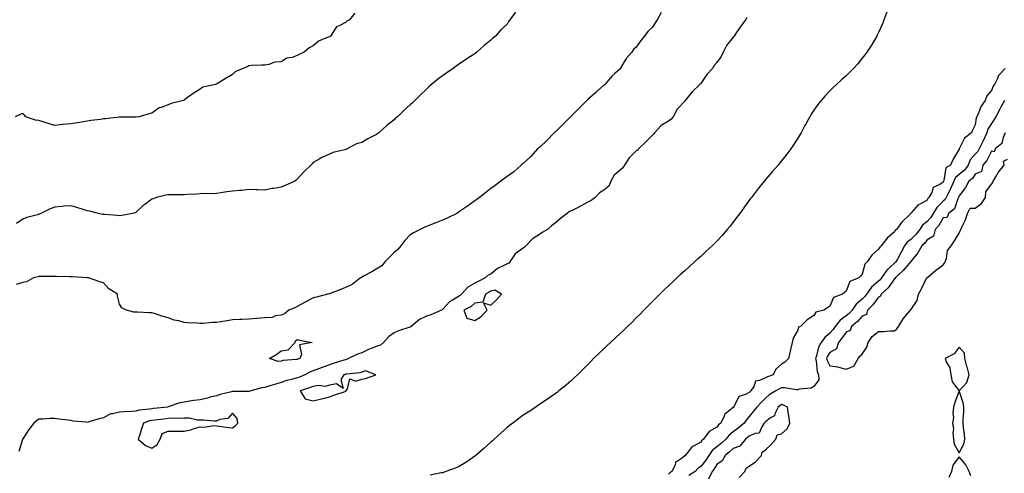
# Model space of a CAD drawing. Units: inches. Extents: x 899843 to 902483, y 7274138 to 7276778.
# Drawn here: x 901436 to 902046, y 7275081 to 7275362 of the extents above; entities that cross this region are included whole.
import ezdxf

# ---------------------------------------------------------------- set-up
doc = ezdxf.new("R2010")
doc.units = ezdxf.units.IN
doc.header["$MEASUREMENT"] = 0
doc.layers.add('Contour_89987274', color=7, linetype='Continuous', true_color=0x1d8303)

msp = doc.modelspace()

# ---------------------------------------------------------------- linework, layer by layer
at = {"layer": 'Contour_89987274'}
for points in [[(901643.84, 7275366.14, 3305), (901640.51, 7275361.92, 3305), (901638.88, 7275361.09, 3305), (901638.05, 7275360.43, 3305), (901634.53, 7275358.4, 3305), (901632.37, 7275357.59, 3305), (901630.22, 7275354.09, 3305), (901628.59, 7275351.92, 3305), (901628.26, 7275351.71, 3305), (901628.05, 7275351.56, 3305), (901627.29, 7275351.16, 3305), (901621.28, 7275348.7, 3305), (901618.05, 7275345.98, 3305), (901615.39, 7275344.58, 3305), (901612.47, 7275341.92, 3305), (901609.37, 7275340.6, 3305), (901608.05, 7275339.81, 3305), (901604.85, 7275338.72, 3305), (901601.67, 7275338.3, 3305), (901598.05, 7275335.93, 3305), (901594.3, 7275335.67, 3305), (901590.41, 7275334.28, 3305), (901588.05, 7275333.98, 3305), (901586.17, 7275333.8, 3305), (901579.71, 7275333.59, 3305), (901578.05, 7275333.42, 3305), (901577.01, 7275332.96, 3305), (901574.58, 7275331.92, 3305), (901569.94, 7275330.03, 3305), (901568.05, 7275328.05, 3305), (901564.17, 7275325.8, 3305), (901558.5, 7275322.38, 3305), (901558.05, 7275322.11, 3305), (901557.9, 7275322.07, 3305), (901557.51, 7275321.92, 3305), (901549.72, 7275320.25, 3305), (901548.05, 7275319, 3305), (901543.68, 7275316.29, 3305), (901539.27, 7275313.14, 3305), (901538.05, 7275312.29, 3305), (901537.83, 7275312.13, 3305), (901537.63, 7275311.92, 3305), (901529.93, 7275310.04, 3305), (901528.05, 7275309.39, 3305), (901523.85, 7275307.72, 3305), (901522.53, 7275307.45, 3305), (901518.05, 7275304.04, 3305), (901516.34, 7275303.63, 3305), (901510.19, 7275301.92, 3305), (901508.23, 7275301.74, 3305), (901508.05, 7275301.72, 3305), (901507.84, 7275301.71, 3305), (901498.26, 7275301.71, 3305), (901498.05, 7275301.69, 3305), (901497.81, 7275301.68, 3305), (901489.35, 7275300.61, 3305), (901488.05, 7275300.59, 3305), (901486.42, 7275300.29, 3305), (901480.32, 7275299.65, 3305), (901478.05, 7275299.13, 3305), (901474.76, 7275298.63, 3305), (901471.88, 7275298.09, 3305), (901468.05, 7275297.55, 3305), (901463.18, 7275297.05, 3305), (901462.93, 7275297.04, 3305), (901458.05, 7275296.43, 3305), (901453.75, 7275297.62, 3305), (901451.41, 7275298.56, 3305), (901448.05, 7275299.68, 3305), (901446, 7275299.87, 3305), (901440.08, 7275301.92, 3305), (901439.1, 7275302.97, 3305), (901438.05, 7275303.97, 3305), (901436.59, 7275303.38, 3305), (901433.34, 7275301.92, 3305)], [(901833.48, 7275366.49, 3307), (901831.03, 7275361.92, 3307), (901829.73, 7275360.23, 3307), (901828.05, 7275357.43, 3307), (901825.29, 7275354.68, 3307), (901823.26, 7275351.92, 3307), (901820.85, 7275349.12, 3307), (901818.05, 7275345.13, 3307), (901816.45, 7275343.52, 3307), (901815.28, 7275341.92, 3307), (901811.88, 7275338.08, 3307), (901808.5, 7275332.38, 3307), (901808.21, 7275331.92, 3307), (901808.16, 7275331.81, 3307), (901808.05, 7275331.72, 3307), (901804.81, 7275328.69, 3307), (901802.99, 7275326.98, 3307), (901802.19, 7275326.06, 3307), (901798.54, 7275321.92, 3307), (901798.34, 7275321.63, 3307), (901798.05, 7275321.43, 3307), (901793.91, 7275317.78, 3307), (901793, 7275316.98, 3307), (901788.05, 7275312.52, 3307), (901787.73, 7275312.24, 3307), (901787.44, 7275311.92, 3307), (901782.8, 7275307.17, 3307), (901778.05, 7275302.52, 3307), (901777.72, 7275302.25, 3307), (901777.4, 7275301.92, 3307), (901772.75, 7275297.22, 3307), (901768.05, 7275292.59, 3307), (901767.66, 7275292.31, 3307), (901767.24, 7275291.92, 3307), (901762.69, 7275287.28, 3307), (901758.05, 7275282.87, 3307), (901757.49, 7275282.48, 3307), (901756.85, 7275281.92, 3307), (901752.7, 7275277.27, 3307), (901748.05, 7275272.87, 3307), (901747.47, 7275272.5, 3307), (901746.7, 7275271.92, 3307), (901742.18, 7275267.79, 3307), (901738.05, 7275264.85, 3307), (901736.37, 7275263.61, 3307), (901734.2, 7275261.92, 3307), (901730.71, 7275259.26, 3307), (901728.05, 7275257.42, 3307), (901724.95, 7275255.02, 3307), (901721.01, 7275251.92, 3307), (901719.32, 7275250.65, 3307), (901718.05, 7275249.69, 3307), (901713.51, 7275246.46, 3307), (901710.5, 7275244.37, 3307), (901708.05, 7275242.66, 3307), (901707.6, 7275242.37, 3307), (901706.87, 7275241.92, 3307), (901700.97, 7275238.99, 3307), (901698.05, 7275237.71, 3307), (901693.92, 7275236.05, 3307), (901691.17, 7275235.04, 3307), (901688.05, 7275233.82, 3307), (901686.76, 7275233.21, 3307), (901684.26, 7275231.92, 3307), (901680.14, 7275229.83, 3307), (901678.05, 7275228.73, 3307), (901674.8, 7275225.17, 3307), (901672.32, 7275221.92, 3307), (901670.45, 7275219.52, 3307), (901668.05, 7275217.68, 3307), (901665.19, 7275214.78, 3307), (901662.35, 7275211.92, 3307), (901660.5, 7275209.47, 3307), (901658.05, 7275208.05, 3307), (901654.29, 7275205.68, 3307), (901649.23, 7275203.1, 3307), (901648.05, 7275202.46, 3307), (901647.71, 7275202.26, 3307), (901647.23, 7275201.92, 3307), (901642.13, 7275197.84, 3307), (901638.05, 7275196.05, 3307), (901635.15, 7275194.81, 3307), (901628.4, 7275192.27, 3307), (901628.05, 7275192.13, 3307), (901627.87, 7275192.1, 3307), (901626.83, 7275191.92, 3307), (901619.92, 7275190.05, 3307), (901618.05, 7275189.62, 3307), (901613.1, 7275186.87, 3307), (901608.05, 7275184.18, 3307), (901606.51, 7275183.45, 3307), (901602.96, 7275181.92, 3307), (901600.3, 7275179.66, 3307), (901598.05, 7275178.92, 3307), (901594.53, 7275178.4, 3307), (901592.54, 7275177.44, 3307), (901588.05, 7275177.14, 3307), (901583.14, 7275176.83, 3307), (901582.94, 7275176.81, 3307), (901578.05, 7275176.49, 3307), (901573.72, 7275176.26, 3307), (901572.31, 7275176.18, 3307), (901568.05, 7275175.95, 3307), (901564.59, 7275175.38, 3307), (901560.85, 7275174.72, 3307), (901558.05, 7275174.25, 3307), (901555.73, 7275174.24, 3307), (901549.83, 7275173.7, 3307), (901548.05, 7275173.69, 3307), (901546.04, 7275173.93, 3307), (901540.22, 7275174.09, 3307), (901538.05, 7275174.41, 3307), (901534.68, 7275175.29, 3307), (901531.82, 7275175.69, 3307), (901528.05, 7275177.12, 3307), (901524.29, 7275178.16, 3307), (901520.32, 7275179.65, 3307), (901518.05, 7275180.39, 3307), (901516.45, 7275180.32, 3307), (901509.16, 7275180.82, 3307), (901508.05, 7275180.74, 3307), (901506.87, 7275180.74, 3307), (901502.36, 7275181.92, 3307), (901499.48, 7275183.35, 3307), (901498.05, 7275185.78, 3307), (901496.76, 7275190.62, 3307), (901496.68, 7275191.92, 3307), (901491.35, 7275195.22, 3307), (901488.05, 7275198.82, 3307), (901485.76, 7275199.63, 3307), (901478.8, 7275201.92, 3307), (901478.12, 7275201.99, 3307), (901478.05, 7275202, 3307), (901477.96, 7275202.01, 3307), (901468.7, 7275202.57, 3307), (901468.05, 7275202.62, 3307), (901467.34, 7275202.63, 3307), (901458.96, 7275202.84, 3307), (901458.05, 7275202.84, 3307), (901457.21, 7275202.75, 3307), (901448.96, 7275202.84, 3307), (901448.05, 7275202.76, 3307), (901447.38, 7275202.59, 3307), (901444.82, 7275201.92, 3307), (901440.48, 7275199.49, 3307), (901438.05, 7275199.09, 3307), (901434.1, 7275197.97, 3307)], [(901743.28, 7275366.7, 3306), (901739.77, 7275361.92, 3306), (901739.03, 7275360.93, 3306), (901738.05, 7275359.32, 3306), (901734.14, 7275355.84, 3306), (901730.8, 7275351.92, 3306), (901729.26, 7275350.71, 3306), (901728.05, 7275349.39, 3306), (901723.91, 7275346.05, 3306), (901719.38, 7275341.92, 3306), (901718.59, 7275341.37, 3306), (901718.05, 7275340.96, 3306), (901715.34, 7275339.21, 3306), (901712.54, 7275337.44, 3306), (901708.05, 7275334.29, 3306), (901706.62, 7275333.35, 3306), (901704.71, 7275331.92, 3306), (901700.74, 7275329.23, 3306), (901698.05, 7275327.3, 3306), (901694.97, 7275325, 3306), (901691.31, 7275321.92, 3306), (901689.55, 7275320.42, 3306), (901688.05, 7275319.04, 3306), (901684.42, 7275315.55, 3306), (901680.94, 7275311.92, 3306), (901679.44, 7275310.52, 3306), (901678.05, 7275309.25, 3306), (901674.12, 7275305.85, 3306), (901670.2, 7275301.92, 3306), (901669.04, 7275300.93, 3306), (901668.05, 7275300.08, 3306), (901663.5, 7275296.47, 3306), (901658.63, 7275291.92, 3306), (901658.3, 7275291.67, 3306), (901658.05, 7275291.47, 3306), (901657.1, 7275290.97, 3306), (901651.73, 7275288.24, 3306), (901648.05, 7275286.04, 3306), (901644.86, 7275285.11, 3306), (901638.98, 7275281.92, 3306), (901638.28, 7275281.69, 3306), (901638.05, 7275281.56, 3306), (901637.48, 7275281.35, 3306), (901630.18, 7275279.78, 3306), (901628.05, 7275278.65, 3306), (901623.41, 7275276.56, 3306), (901621.69, 7275275.55, 3306), (901618.05, 7275273.6, 3306), (901617.25, 7275272.71, 3306), (901616.47, 7275271.92, 3306), (901612.26, 7275267.71, 3306), (901608.05, 7275263.19, 3306), (901607.41, 7275262.56, 3306), (901606.59, 7275261.92, 3306), (901600.63, 7275259.33, 3306), (901598.05, 7275258.15, 3306), (901593.52, 7275257.39, 3306), (901592.64, 7275257.33, 3306), (901588.05, 7275256.35, 3306), (901583.4, 7275256.57, 3306), (901582.66, 7275256.53, 3306), (901578.05, 7275256.78, 3306), (901573.78, 7275256.19, 3306), (901572.36, 7275256.23, 3306), (901568.05, 7275255.8, 3306), (901564.57, 7275255.4, 3306), (901560.81, 7275254.68, 3306), (901558.05, 7275254.32, 3306), (901555.77, 7275254.2, 3306), (901550.35, 7275254.22, 3306), (901548.05, 7275254.11, 3306), (901546.17, 7275253.8, 3306), (901539.9, 7275253.77, 3306), (901538.05, 7275253.55, 3306), (901536.54, 7275253.43, 3306), (901529.7, 7275253.57, 3306), (901528.05, 7275253.46, 3306), (901526.66, 7275253.31, 3306), (901520.9, 7275251.92, 3306), (901518.88, 7275251.09, 3306), (901518.05, 7275250.76, 3306), (901513.63, 7275247.5, 3306), (901512.95, 7275247.02, 3306), (901508.05, 7275242.49, 3306), (901507.66, 7275242.3, 3306), (901505.99, 7275241.92, 3306), (901499.38, 7275240.58, 3306), (901498.05, 7275240.48, 3306), (901496.79, 7275240.65, 3306), (901488.75, 7275241.22, 3306), (901488.05, 7275241.3, 3306), (901487.48, 7275241.35, 3306), (901484.96, 7275241.92, 3306), (901479.42, 7275243.29, 3306), (901478.05, 7275243.67, 3306), (901475.55, 7275244.42, 3306), (901471.68, 7275245.55, 3306), (901468.05, 7275246.66, 3306), (901463.51, 7275246.46, 3306), (901462.3, 7275246.18, 3306), (901458.05, 7275245.87, 3306), (901455.16, 7275244.81, 3306), (901449.19, 7275241.92, 3306), (901448.38, 7275241.59, 3306), (901448.05, 7275241.41, 3306), (901447.29, 7275241.16, 3306), (901440.55, 7275239.42, 3306), (901438.05, 7275238.38, 3306), (901434.3, 7275235.67, 3306)], [(901973.23, 7275366.74, 3309), (901971.49, 7275361.92, 3309), (901970.47, 7275359.5, 3309), (901968.05, 7275354.12, 3309), (901967.37, 7275352.6, 3309), (901967.04, 7275351.92, 3309), (901965.55, 7275349.42, 3309), (901963.71, 7275346.26, 3309), (901960.92, 7275341.92, 3309), (901959.7, 7275340.27, 3309), (901958.05, 7275338.16, 3309), (901955.2, 7275334.77, 3309), (901952.66, 7275331.92, 3309), (901950.39, 7275329.58, 3309), (901948.05, 7275327.25, 3309), (901945.24, 7275324.73, 3309), (901942.1, 7275321.92, 3309), (901940.01, 7275319.96, 3309), (901938.05, 7275317.99, 3309), (901935.06, 7275314.91, 3309), (901932.49, 7275311.92, 3309), (901930.51, 7275309.46, 3309), (901928.05, 7275305.97, 3309), (901926.49, 7275303.48, 3309), (901925.66, 7275301.92, 3309), (901922.88, 7275297.09, 3309), (901922.51, 7275296.38, 3309), (901920.1, 7275291.92, 3309), (901919.3, 7275290.66, 3309), (901918.05, 7275288.7, 3309), (901915.4, 7275284.57, 3309), (901913.74, 7275281.92, 3309), (901911.29, 7275278.68, 3309), (901908.05, 7275274.6, 3309), (901906.86, 7275273.11, 3309), (901905.88, 7275271.92, 3309), (901902.26, 7275267.71, 3309), (901898.05, 7275262.9, 3309), (901897.6, 7275262.37, 3309), (901897.24, 7275261.92, 3309), (901893.96, 7275257.83, 3309), (901893.15, 7275256.82, 3309), (901889.36, 7275251.92, 3309), (901888.79, 7275251.19, 3309), (901888.05, 7275250.27, 3309), (901884.6, 7275245.37, 3309), (901882.2, 7275241.92, 3309), (901880.41, 7275239.56, 3309), (901878.05, 7275236.53, 3309), (901876.03, 7275233.94, 3309), (901874.4, 7275231.92, 3309), (901871.44, 7275228.53, 3309), (901868.05, 7275224.82, 3309), (901866.58, 7275223.39, 3309), (901865.06, 7275221.92, 3309), (901861.45, 7275218.51, 3309), (901858.05, 7275215.32, 3309), (901856.24, 7275213.74, 3309), (901854.2, 7275211.92, 3309), (901850.96, 7275209, 3309), (901848.05, 7275206.33, 3309), (901845.73, 7275204.24, 3309), (901843.23, 7275201.92, 3309), (901840.56, 7275199.41, 3309), (901838.05, 7275196.99, 3309), (901835.42, 7275194.55, 3309), (901832.67, 7275191.92, 3309), (901830.34, 7275189.63, 3309), (901828.05, 7275187.29, 3309), (901825.34, 7275184.63, 3309), (901822.67, 7275181.92, 3309), (901820.4, 7275179.57, 3309), (901818.05, 7275177.13, 3309), (901815.43, 7275174.54, 3309), (901812.73, 7275171.92, 3309), (901810.36, 7275169.61, 3309), (901808.05, 7275167.41, 3309), (901805.19, 7275164.78, 3309), (901802.01, 7275161.92, 3309), (901800, 7275159.98, 3309), (901798.05, 7275158.08, 3309), (901794.89, 7275155.08, 3309), (901791.54, 7275151.92, 3309), (901789.84, 7275150.13, 3309), (901788.05, 7275148.25, 3309), (901784.89, 7275145.08, 3309), (901781.6, 7275141.92, 3309), (901779.83, 7275140.14, 3309), (901778.05, 7275138.45, 3309), (901774.56, 7275135.41, 3309), (901770.18, 7275131.92, 3309), (901768.99, 7275130.98, 3309), (901768.05, 7275130.32, 3309), (901763.13, 7275126.84, 3309), (901762.68, 7275126.55, 3309), (901758.05, 7275123.48, 3309), (901757.14, 7275122.83, 3309), (901755.81, 7275121.92, 3309), (901751.14, 7275118.82, 3309), (901748.05, 7275116.84, 3309), (901745.27, 7275114.7, 3309), (901741.64, 7275111.92, 3309), (901739.62, 7275110.36, 3309), (901738.05, 7275109.12, 3309), (901734.25, 7275105.73, 3309), (901730.04, 7275101.92, 3309), (901729, 7275100.96, 3309), (901728.05, 7275100.09, 3309), (901723.7, 7275096.27, 3309), (901718.61, 7275091.92, 3309), (901718.31, 7275091.66, 3309), (901718.05, 7275091.44, 3309), (901716.54, 7275090.41, 3309), (901712.42, 7275087.55, 3309), (901708.05, 7275084.8, 3309), (901705.99, 7275083.97, 3309), (901700.18, 7275081.92, 3309), (901698.63, 7275081.34, 3309), (901698.05, 7275081.16, 3309), (901697.14, 7275081.01, 3309), (901690.33, 7275079.64, 3309)], [(901886.48, 7275363.49, 3308), (901885.79, 7275361.92, 3308), (901882.52, 7275357.45, 3308), (901880.02, 7275353.88, 3308), (901878.63, 7275351.92, 3308), (901878.42, 7275351.56, 3308), (901878.05, 7275351.22, 3308), (901873.98, 7275345.99, 3308), (901871.82, 7275341.92, 3308), (901870.66, 7275339.31, 3308), (901868.05, 7275335.51, 3308), (901866.37, 7275333.6, 3308), (901865.27, 7275331.92, 3308), (901861.87, 7275328.09, 3308), (901858.05, 7275322.55, 3308), (901857.72, 7275322.24, 3308), (901857.5, 7275321.92, 3308), (901852.62, 7275317.36, 3308), (901849.18, 7275313.05, 3308), (901848.25, 7275311.92, 3308), (901848.17, 7275311.8, 3308), (901848.05, 7275311.67, 3308), (901843.42, 7275306.55, 3308), (901840.92, 7275301.92, 3308), (901839.59, 7275300.38, 3308), (901838.05, 7275299.23, 3308), (901833.58, 7275296.38, 3308), (901829.39, 7275291.92, 3308), (901828.8, 7275291.17, 3308), (901828.05, 7275290.42, 3308), (901823.73, 7275286.24, 3308), (901819.39, 7275281.92, 3308), (901818.73, 7275281.24, 3308), (901818.05, 7275280.73, 3308), (901813.64, 7275276.33, 3308), (901810.68, 7275271.92, 3308), (901809.65, 7275270.32, 3308), (901808.05, 7275268.87, 3308), (901804.34, 7275265.63, 3308), (901802.36, 7275261.92, 3308), (901801.02, 7275258.95, 3308), (901798.05, 7275256.31, 3308), (901795.25, 7275254.72, 3308), (901792.54, 7275251.92, 3308), (901790.06, 7275249.91, 3308), (901788.05, 7275248.85, 3308), (901783.47, 7275246.49, 3308), (901781.62, 7275245.49, 3308), (901778.05, 7275243.58, 3308), (901776.8, 7275243.17, 3308), (901775.25, 7275241.92, 3308), (901771.14, 7275238.83, 3308), (901768.05, 7275236.03, 3308), (901765.63, 7275234.34, 3308), (901763.04, 7275231.92, 3308), (901759.88, 7275230.09, 3308), (901758.05, 7275228.98, 3308), (901753.73, 7275226.24, 3308), (901749.69, 7275221.92, 3308), (901748.88, 7275221.08, 3308), (901748.05, 7275220.47, 3308), (901743.12, 7275216.84, 3308), (901739.86, 7275211.92, 3308), (901739.01, 7275210.95, 3308), (901738.05, 7275210.63, 3308), (901735.32, 7275209.2, 3308), (901732.11, 7275207.87, 3308), (901728.05, 7275204.32, 3308), (901726.35, 7275203.62, 3308), (901724.45, 7275201.92, 3308), (901720.12, 7275199.85, 3308), (901718.05, 7275198.79, 3308), (901713.84, 7275196.13, 3308), (901709.92, 7275191.92, 3308), (901708.98, 7275190.98, 3308), (901708.05, 7275190.44, 3308), (901704.26, 7275188.12, 3308), (901702.65, 7275187.32, 3308), (901698.05, 7275182.41, 3308), (901697.77, 7275182.2, 3308), (901697.45, 7275181.92, 3308), (901690.84, 7275179.13, 3308), (901688.05, 7275178.26, 3308), (901683.74, 7275176.24, 3308), (901678.62, 7275171.92, 3308), (901678.39, 7275171.58, 3308), (901678.05, 7275171.42, 3308), (901677.27, 7275171.14, 3308), (901670.91, 7275169.06, 3308), (901668.05, 7275167.94, 3308), (901664.63, 7275165.34, 3308), (901661.42, 7275161.92, 3308), (901659.6, 7275160.37, 3308), (901658.05, 7275159.84, 3308), (901654.56, 7275158.42, 3308), (901652.3, 7275157.66, 3308), (901648.05, 7275155.52, 3308), (901645.39, 7275154.59, 3308), (901639.78, 7275151.92, 3308), (901638.61, 7275151.36, 3308), (901638.05, 7275151.24, 3308), (901637.05, 7275150.92, 3308), (901630.87, 7275149.1, 3308), (901628.05, 7275148.17, 3308), (901623.54, 7275146.42, 3308), (901621.91, 7275145.79, 3308), (901618.05, 7275144.27, 3308), (901616.29, 7275143.68, 3308), (901612.74, 7275141.92, 3308), (901609.45, 7275140.52, 3308), (901608.05, 7275140.03, 3308), (901605.36, 7275139.22, 3308), (901601.68, 7275138.29, 3308), (901598.05, 7275137.08, 3308), (901594.09, 7275135.88, 3308), (901591.12, 7275134.99, 3308), (901588.05, 7275134.06, 3308), (901586.22, 7275133.76, 3308), (901579.32, 7275131.92, 3308), (901578.34, 7275131.63, 3308), (901578.05, 7275131.57, 3308), (901577.7, 7275131.58, 3308), (901568.51, 7275131.46, 3308), (901568.05, 7275131.47, 3308), (901567.43, 7275131.3, 3308), (901560.33, 7275129.64, 3308), (901558.05, 7275128.95, 3308), (901554.04, 7275127.92, 3308), (901552.51, 7275127.46, 3308), (901548.05, 7275126.41, 3308), (901544.05, 7275125.92, 3308), (901541.58, 7275125.45, 3308), (901538.05, 7275124.96, 3308), (901535.46, 7275124.51, 3308), (901528.07, 7275121.95, 3308), (901528.05, 7275121.94, 3308), (901528.04, 7275121.94, 3308), (901527.97, 7275121.92, 3308), (901519.02, 7275120.95, 3308), (901518.05, 7275120.85, 3308), (901516.69, 7275120.56, 3308), (901510.12, 7275119.86, 3308), (901508.05, 7275119.29, 3308), (901505.22, 7275119.09, 3308), (901500.96, 7275119.01, 3308), (901498.05, 7275118.78, 3308), (901493.75, 7275117.62, 3308), (901492.36, 7275117.6, 3308), (901488.05, 7275115.24, 3308), (901485.29, 7275114.67, 3308), (901478.68, 7275112.55, 3308), (901478.05, 7275112.4, 3308), (901477.47, 7275112.5, 3308), (901469.32, 7275113.19, 3308), (901468.05, 7275113.45, 3308), (901466.2, 7275113.77, 3308), (901460.53, 7275114.4, 3308), (901458.05, 7275114.88, 3308), (901455.13, 7275114.85, 3308), (901450.51, 7275114.38, 3308), (901448.05, 7275114.34, 3308), (901446.64, 7275113.33, 3308), (901445.05, 7275111.92, 3308), (901441.93, 7275108.04, 3308), (901438.05, 7275102.18, 3308), (901437.96, 7275102.01, 3308), (901437.92, 7275101.92, 3308), (901437.86, 7275101.72, 3308), (901435.69, 7275094.27, 3308)], [(902046.49, 7275331.92, 3310), (902042.46, 7275327.51, 3310), (902041.83, 7275325.7, 3310), (902039.95, 7275321.92, 3310), (902039.16, 7275320.81, 3310), (902038.05, 7275318.25, 3310), (902035.15, 7275314.82, 3310), (902034.06, 7275311.92, 3310), (902031.6, 7275308.37, 3310), (902029.79, 7275303.67, 3310), (902028.96, 7275301.92, 3310), (902028.67, 7275301.3, 3310), (902028.05, 7275296.96, 3310), (902026.38, 7275293.59, 3310), (902025.74, 7275291.92, 3310), (902021.3, 7275288.67, 3310), (902018.05, 7275281.95, 3310), (902018.04, 7275281.94, 3310), (902018.03, 7275281.92, 3310), (902018.01, 7275281.87, 3310), (902014.33, 7275275.64, 3310), (902012.74, 7275271.92, 3310), (902009.8, 7275270.17, 3310), (902008.6, 7275262.48, 3310), (902008.35, 7275261.92, 3310), (902008.26, 7275261.71, 3310), (902008.05, 7275261.32, 3310), (902006.11, 7275259.98, 3310), (902002.02, 7275257.95, 3310), (902001.03, 7275254.9, 3310), (901999.34, 7275251.92, 3310), (901998.7, 7275251.27, 3310), (901998.05, 7275250.05, 3310), (901993.79, 7275247.66, 3310), (901992.74, 7275247.23, 3310), (901988.41, 7275242.28, 3310), (901988.08, 7275241.92, 3310), (901988.06, 7275241.91, 3310), (901988.05, 7275241.88, 3310), (901987.19, 7275241.06, 3310), (901982.92, 7275237.05, 3310), (901982.41, 7275236.28, 3310), (901979.25, 7275231.92, 3310), (901978.48, 7275231.49, 3310), (901978.05, 7275230.54, 3310), (901973.38, 7275226.6, 3310), (901969.8, 7275221.92, 3310), (901968.83, 7275221.14, 3310), (901968.05, 7275219.76, 3310), (901963.97, 7275216, 3310), (901961.12, 7275211.92, 3310), (901959.56, 7275210.41, 3310), (901958.05, 7275204.37, 3310), (901956.93, 7275203.04, 3310), (901955.92, 7275201.92, 3310), (901950.24, 7275199.72, 3310), (901948.05, 7275193.73, 3310), (901947.05, 7275192.92, 3310), (901945.88, 7275191.92, 3310), (901940.12, 7275189.86, 3310), (901938.05, 7275184.51, 3310), (901936.53, 7275183.44, 3310), (901934.16, 7275181.92, 3310), (901929.19, 7275180.78, 3310), (901928.05, 7275178.57, 3310), (901924, 7275175.96, 3310), (901919.76, 7275171.92, 3310), (901918.57, 7275171.4, 3310), (901918.05, 7275169.55, 3310), (901915.33, 7275164.63, 3310), (901914.61, 7275161.92, 3310), (901913.65, 7275157.53, 3310), (901913.46, 7275156.51, 3310), (901912.38, 7275151.92, 3310), (901910.15, 7275149.82, 3310), (901908.05, 7275148.51, 3310), (901904.57, 7275145.4, 3310), (901902.85, 7275141.92, 3310), (901899.25, 7275140.72, 3310), (901898.05, 7275140.1, 3310), (901894.46, 7275138.33, 3310), (901891.98, 7275137.99, 3310), (901890.86, 7275134.73, 3310), (901889.06, 7275131.92, 3310), (901888.05, 7275130.89, 3310), (901885.76, 7275129.63, 3310), (901881.58, 7275128.39, 3310), (901878.6, 7275122.48, 3310), (901878.22, 7275121.92, 3310), (901878.14, 7275121.83, 3310), (901878.05, 7275121.7, 3310), (901876.22, 7275120.09, 3310), (901872.69, 7275117.28, 3310), (901872.48, 7275116.34, 3310), (901870.41, 7275111.92, 3310), (901869.09, 7275110.88, 3310), (901868.05, 7275109.46, 3310), (901863.18, 7275106.79, 3310), (901859.76, 7275101.92, 3310), (901858.73, 7275101.24, 3310), (901858.05, 7275100.05, 3310), (901853.91, 7275097.79, 3310), (901852.64, 7275097.33, 3310), (901850.17, 7275094.04, 3310), (901848.39, 7275091.92, 3310), (901848.18, 7275091.79, 3310), (901848.05, 7275091.66, 3310), (901846.62, 7275090.49, 3310), (901842.38, 7275087.59, 3310), (901842.06, 7275085.92, 3310), (901840.18, 7275081.92, 3310), (901838.95, 7275081.02, 3310), (901838.05, 7275080.25, 3310)], [(902046.15, 7275311.92, 3311), (902043.94, 7275307.82, 3311), (902043.32, 7275306.66, 3311), (902040.78, 7275301.92, 3311), (902039.82, 7275300.15, 3311), (902038.05, 7275297.77, 3311), (902035.86, 7275294.12, 3311), (902035.19, 7275291.92, 3311), (902032.93, 7275287.04, 3311), (902032.7, 7275286.57, 3311), (902030.43, 7275281.92, 3311), (902029.56, 7275280.42, 3311), (902028.05, 7275278.75, 3311), (902024.87, 7275275.1, 3311), (902023.55, 7275271.92, 3311), (902021.28, 7275268.7, 3311), (902018.05, 7275266.02, 3311), (902015.74, 7275264.23, 3311), (902014.67, 7275261.92, 3311), (902012.74, 7275257.23, 3311), (902012, 7275255.87, 3311), (902010.04, 7275251.92, 3311), (902009.36, 7275250.61, 3311), (902008.05, 7275249.52, 3311), (902004.27, 7275245.7, 3311), (902001.94, 7275241.92, 3311), (902000.45, 7275239.53, 3311), (901998.05, 7275236.81, 3311), (901995.32, 7275234.65, 3311), (901993.67, 7275231.92, 3311), (901991.18, 7275228.79, 3311), (901988.05, 7275225.87, 3311), (901985.75, 7275224.22, 3311), (901984.29, 7275221.92, 3311), (901982.1, 7275217.87, 3311), (901979.77, 7275213.64, 3311), (901978.83, 7275211.92, 3311), (901978.47, 7275211.5, 3311), (901978.05, 7275211.1, 3311), (901973.18, 7275206.79, 3311), (901969.86, 7275201.92, 3311), (901969.08, 7275200.88, 3311), (901968.05, 7275199.94, 3311), (901963.82, 7275196.15, 3311), (901960.67, 7275191.92, 3311), (901959.54, 7275190.43, 3311), (901958.05, 7275188.87, 3311), (901954.35, 7275185.61, 3311), (901951.72, 7275181.92, 3311), (901949.99, 7275179.99, 3311), (901948.05, 7275178.42, 3311), (901944.28, 7275175.69, 3311), (901941.28, 7275171.92, 3311), (901939.94, 7275170.04, 3311), (901938.05, 7275167.72, 3311), (901934.9, 7275165.07, 3311), (901932.5, 7275161.92, 3311), (901930.85, 7275159.13, 3311), (901929.69, 7275153.55, 3311), (901929.09, 7275151.92, 3311), (901929.48, 7275150.49, 3311), (901930.05, 7275143.92, 3311), (901930.96, 7275141.92, 3311), (901931.16, 7275138.81, 3311), (901928.05, 7275134.68, 3311), (901926.46, 7275133.5, 3311), (901919.05, 7275132.92, 3311), (901918.05, 7275132.58, 3311), (901917.37, 7275132.59, 3311), (901909.88, 7275133.76, 3311), (901908.05, 7275133.78, 3311), (901906.73, 7275133.24, 3311), (901904.41, 7275131.92, 3311), (901900.48, 7275129.49, 3311), (901898.05, 7275127.41, 3311), (901895.32, 7275124.65, 3311), (901892.66, 7275121.92, 3311), (901890.58, 7275119.38, 3311), (901888.05, 7275116.02, 3311), (901886.19, 7275113.79, 3311), (901884.88, 7275111.92, 3311), (901881.09, 7275108.87, 3311), (901878.05, 7275106.56, 3311), (901875.52, 7275104.45, 3311), (901873.53, 7275101.92, 3311), (901870.73, 7275099.24, 3311), (901868.05, 7275097.16, 3311), (901865.07, 7275094.91, 3311), (901863.01, 7275091.92, 3311), (901861.06, 7275088.91, 3311), (901858.05, 7275084.94, 3311), (901856.24, 7275083.73, 3311), (901854.47, 7275081.92, 3311), (901850.62, 7275079.35, 3311)], [(902046.48, 7275291.92, 3312), (902045.25, 7275289.12, 3312), (902044.57, 7275285.4, 3312), (902040.39, 7275281.92, 3312), (902039.83, 7275280.13, 3312), (902038.05, 7275280.63, 3312), (902035.18, 7275274.79, 3312), (902032.65, 7275271.92, 3312), (902031.92, 7275268.05, 3312), (902028.05, 7275266.36, 3312), (902026.35, 7275263.62, 3312), (902024.14, 7275261.92, 3312), (902021.99, 7275257.97, 3312), (902018.05, 7275252.96, 3312), (902017.78, 7275252.19, 3312), (902017.64, 7275251.92, 3312), (902017.2, 7275251.07, 3312), (902015.23, 7275244.74, 3312), (902011.44, 7275241.92, 3312), (902010.53, 7275239.44, 3312), (902008.05, 7275239.27, 3312), (902005.4, 7275234.57, 3312), (902003.13, 7275231.92, 3312), (902002.13, 7275227.84, 3312), (901998.05, 7275225.37, 3312), (901996.56, 7275223.41, 3312), (901994.94, 7275221.92, 3312), (901992.53, 7275217.45, 3312), (901988.05, 7275212.18, 3312), (901987.96, 7275212.01, 3312), (901987.91, 7275211.92, 3312), (901987.13, 7275210.99, 3312), (901983.43, 7275206.54, 3312), (901978.49, 7275201.92, 3312), (901978.43, 7275201.54, 3312), (901978.05, 7275201.37, 3312), (901974.13, 7275195.84, 3312), (901969.8, 7275191.92, 3312), (901969.37, 7275190.6, 3312), (901968.05, 7275190.08, 3312), (901964.61, 7275185.37, 3312), (901961.33, 7275181.92, 3312), (901960.76, 7275179.21, 3312), (901958.05, 7275178.18, 3312), (901955.13, 7275174.84, 3312), (901951.37, 7275171.92, 3312), (901950.6, 7275169.37, 3312), (901948.05, 7275168.41, 3312), (901945.4, 7275164.58, 3312), (901943.26, 7275161.92, 3312), (901942.03, 7275157.94, 3312), (901938.05, 7275155.62, 3312), (901936.54, 7275153.43, 3312), (901935.99, 7275151.92, 3312), (901936.43, 7275150.3, 3312), (901938.05, 7275147.55, 3312), (901942.92, 7275146.79, 3312), (901943.39, 7275146.58, 3312), (901948.05, 7275145.34, 3312), (901952.81, 7275147.16, 3312), (901955.5, 7275151.92, 3312), (901956.61, 7275153.37, 3312), (901958.05, 7275154.61, 3312), (901960.89, 7275159.08, 3312), (901961.73, 7275161.92, 3312), (901964.26, 7275165.71, 3312), (901968.05, 7275168.65, 3312), (901971.24, 7275168.74, 3312), (901975.22, 7275169.09, 3312), (901978.05, 7275169.18, 3312), (901979.54, 7275170.43, 3312), (901980.48, 7275171.92, 3312), (901983.29, 7275176.68, 3312), (901986.64, 7275180.51, 3312), (901987.84, 7275181.92, 3312), (901987.93, 7275182.05, 3312), (901988.05, 7275182.15, 3312), (901992.01, 7275187.96, 3312), (901992.96, 7275191.92, 3312), (901994.71, 7275195.26, 3312), (901997.86, 7275201.72, 3312), (901997.95, 7275201.92, 3312), (901997.94, 7275202.03, 3312), (901998.05, 7275202.06, 3312), (901998.87, 7275202.74, 3312), (902003.42, 7275206.55, 3312), (902008.05, 7275210.12, 3312), (902008.94, 7275211.03, 3312), (902009.41, 7275211.92, 3312), (902010.19, 7275214.06, 3312), (902010.91, 7275219.06, 3312), (902013.1, 7275221.92, 3312), (902015.1, 7275224.87, 3312), (902018.05, 7275229.66, 3312), (902018.77, 7275231.2, 3312), (902019.17, 7275231.92, 3312), (902019.95, 7275233.82, 3312), (902021.97, 7275237.99, 3312), (902023.24, 7275241.92, 3312), (902024.82, 7275245.14, 3312), (902028.05, 7275245.31, 3312), (902031.82, 7275248.15, 3312), (902034.4, 7275251.92, 3312), (902034.6, 7275255.37, 3312), (902038.05, 7275260.2, 3312), (902038.85, 7275261.12, 3312), (902039.1, 7275261.92, 3312), (902040.86, 7275264.72, 3312), (902042.47, 7275267.5, 3312), (902045.92, 7275271.92, 3312), (902045.53, 7275274.45, 3312), (902048.05, 7275275.52, 3312)], [(901881.86, 7275078.11, 3312), (901885.36, 7275081.92, 3312), (901886.04, 7275083.92, 3312), (901888.05, 7275085.17, 3312), (901891.97, 7275088, 3312), (901895.64, 7275091.92, 3312), (901895.96, 7275094.01, 3312), (901898.05, 7275095.3, 3312), (901901.49, 7275098.48, 3312), (901904.42, 7275101.92, 3312), (901905.23, 7275104.74, 3312), (901908.05, 7275105.37, 3312), (901911.55, 7275108.41, 3312), (901913.25, 7275111.92, 3312), (901912.66, 7275116.53, 3312), (901912.42, 7275117.55, 3312), (901911.76, 7275121.92, 3312), (901909.28, 7275123.15, 3312), (901908.05, 7275123.5, 3312), (901907.1, 7275122.88, 3312), (901906.01, 7275121.92, 3312), (901903.91, 7275117.78, 3312), (901903.6, 7275116.37, 3312), (901901.3, 7275115.17, 3312), (901898.05, 7275112.82, 3312), (901897.64, 7275112.33, 3312), (901897.33, 7275111.92, 3312), (901895.81, 7275109.67, 3312), (901894.22, 7275105.75, 3312), (901891.59, 7275105.46, 3312), (901888.05, 7275103.79, 3312), (901887.01, 7275102.96, 3312), (901885.64, 7275101.92, 3312), (901882.27, 7275097.7, 3312), (901878.05, 7275096.14, 3312), (901875.89, 7275094.09, 3312), (901873.03, 7275091.92, 3312), (901871.35, 7275088.62, 3312), (901868.05, 7275086.31, 3312), (901866.36, 7275083.61, 3312), (901865.11, 7275081.92, 3312), (901862.79, 7275077.18, 3312)], [(902025.28, 7275079.15, 3312), (902024.15, 7275081.92, 3312), (902022.23, 7275086.11, 3312), (902018.05, 7275090.93, 3312), (902014.17, 7275085.8, 3312), (902013.36, 7275081.92, 3312), (902011.72, 7275078.25, 3312)]]:
    msp.add_polyline3d(points, dxfattribs=at)
for points in [[(901718.05, 7275175.59, 3309), (901721.93, 7275178.04, 3309), (901725.7, 7275181.92, 3309), (901723.42, 7275186.55, 3309), (901728.05, 7275185.16, 3309), (901731.5, 7275188.47, 3309), (901734.61, 7275191.92, 3309), (901730.51, 7275194.37, 3309), (901728.05, 7275193.68, 3309), (901726.87, 7275193.1, 3309), (901724.63, 7275191.92, 3309), (901722.95, 7275187.02, 3309), (901718.05, 7275186.39, 3309), (901715.8, 7275184.18, 3309), (901711.21, 7275181.92, 3309), (901713.21, 7275177.08, 3309)], [(901608.05, 7275151.43, 3307), (901607.43, 7275151.3, 3307), (901599.29, 7275150.68, 3307), (901598.05, 7275150.33, 3307), (901596.19, 7275150.05, 3307), (901590.93, 7275151.92, 3307), (901595.37, 7275154.61, 3307), (901598.05, 7275156.74, 3307), (901602.52, 7275157.46, 3307), (901606.72, 7275161.92, 3307), (901606.95, 7275163.02, 3307), (901608.05, 7275163.76, 3307), (901609.41, 7275163.28, 3307), (901617.33, 7275161.92, 3307), (901609.56, 7275160.41, 3307), (901610.69, 7275154.56, 3307), (901609.73, 7275151.92, 3307), (901608.39, 7275151.58, 3307)], [(902018.05, 7275131.94, 3312), (902022.84, 7275137.13, 3312), (902024.34, 7275141.92, 3312), (902022.92, 7275146.79, 3312), (902022.86, 7275147.12, 3312), (902021.62, 7275151.92, 3312), (902021.44, 7275155.31, 3312), (902018.05, 7275159.11, 3312), (902014.98, 7275154.99, 3312), (902009.4, 7275151.92, 3312), (902010.06, 7275149.92, 3312), (902012.36, 7275146.23, 3312), (902012.9, 7275141.92, 3312), (902013.67, 7275137.55, 3312)], [(901638.05, 7275131.69, 3309), (901638.23, 7275131.74, 3309), (901638.41, 7275131.92, 3309), (901639.29, 7275133.16, 3309), (901640.65, 7275139.32, 3309), (901644.18, 7275138.04, 3309), (901648.05, 7275139.12, 3309), (901650.36, 7275139.62, 3309), (901656.74, 7275141.92, 3309), (901650.46, 7275144.33, 3309), (901648.05, 7275143.54, 3309), (901646.85, 7275143.12, 3309), (901638.5, 7275142.37, 3309), (901638.05, 7275142.26, 3309), (901637.79, 7275142.18, 3309), (901637.03, 7275141.92, 3309), (901635.14, 7275139.02, 3309), (901636.57, 7275133.4, 3309), (901632.37, 7275136.25, 3309), (901628.05, 7275135.36, 3309), (901625.39, 7275134.59, 3309), (901621.31, 7275135.18, 3309), (901618.05, 7275134.71, 3309), (901616.05, 7275133.92, 3309), (901609.91, 7275131.92, 3309), (901613.08, 7275126.95, 3309), (901618.05, 7275125.68, 3309), (901623.04, 7275126.93, 3309), (901623.06, 7275126.93, 3309), (901628.05, 7275128.17, 3309), (901630.76, 7275129.21, 3309), (901637.69, 7275131.56, 3309)], [(902018.05, 7275093.42, 3312), (902021.02, 7275098.95, 3312), (902021.54, 7275101.92, 3312), (902021.32, 7275105.18, 3312), (902020.74, 7275109.23, 3312), (902020.53, 7275111.92, 3312), (902020.49, 7275114.36, 3312), (902020.97, 7275119, 3312), (902020.94, 7275121.92, 3312), (902020.62, 7275124.49, 3312), (902018.05, 7275131.86, 3312), (902015.31, 7275124.65, 3312), (902014.51, 7275121.92, 3312), (902014.13, 7275118, 3312), (902014.5, 7275115.47, 3312), (902013.91, 7275111.92, 3312), (902014.52, 7275108.39, 3312), (902014.07, 7275105.89, 3312), (902014.45, 7275101.92, 3312), (902014.95, 7275098.81, 3312)], [(901518.05, 7275096.45, 3309), (901521.37, 7275098.6, 3309), (901523.12, 7275101.92, 3309), (901524.47, 7275105.5, 3309), (901528.05, 7275107, 3309), (901533, 7275106.98, 3309), (901533.11, 7275106.98, 3309), (901538.05, 7275106.95, 3309), (901542.2, 7275107.77, 3309), (901544.91, 7275108.78, 3309), (901548.05, 7275109.61, 3309), (901550.48, 7275109.5, 3309), (901556.53, 7275110.4, 3309), (901558.05, 7275110.29, 3309), (901559.95, 7275110.03, 3309), (901565.42, 7275109.29, 3309), (901568.05, 7275108.92, 3309), (901569.65, 7275110.32, 3309), (901571.33, 7275111.92, 3309), (901570.92, 7275114.79, 3309), (901568.05, 7275118.2, 3309), (901565.11, 7275114.86, 3309), (901560.25, 7275114.12, 3309), (901558.05, 7275113.2, 3309), (901556.92, 7275113.04, 3309), (901549.97, 7275113.84, 3309), (901548.05, 7275113.68, 3309), (901546.23, 7275113.75, 3309), (901541.16, 7275115.03, 3309), (901538.05, 7275115.1, 3309), (901535.16, 7275114.81, 3309), (901531.09, 7275114.96, 3309), (901528.05, 7275114.72, 3309), (901525.52, 7275114.45, 3309), (901519.95, 7275113.82, 3309), (901518.05, 7275113.62, 3309), (901516.65, 7275113.33, 3309), (901512.79, 7275111.92, 3309), (901511.55, 7275108.42, 3309), (901510.3, 7275104.17, 3309), (901509.57, 7275101.92, 3309), (901514.16, 7275098.02, 3309)]]:
    msp.add_polyline3d(points, close=True, dxfattribs=at)

doc.saveas('drawing.dxf')
